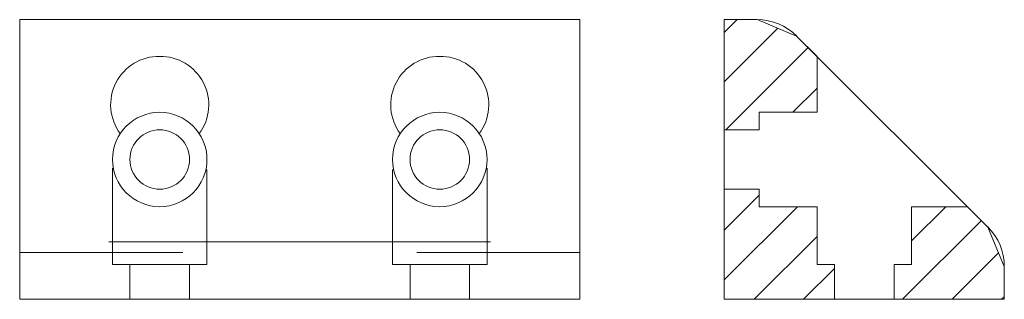
# Model space of a CAD drawing. Extents: x -21 to 120, y -20 to 20.
import ezdxf

# ---------------------------------------------------------------- set-up
doc = ezdxf.new("R2010")
doc.units = 0
doc.header["$LTSCALE"] = 25.4
doc.header["$MEASUREMENT"] = 0
for name, color, linetype in [('11', 7, 'CONTINUOUS'), ('AM_8', 7, 'CONTINUOUS'), ('PROFILATI-IN-ALLUMINIO', 7, 'CONTINUOUS')]:
    doc.layers.add(name, color=color, linetype=linetype)

msp = doc.modelspace()

# ---------------------------------------------------------------- linework, layer by layer
at = {"layer": '11', "color": 7, "linetype": 'Continuous', "lineweight": 0}
for p, q in [((-7.77, -12.24), (19.48, -12.24)), ((46.73, -12.24), (19.48, -12.24)), ((-20.52, -13.74), (2.77, -13.74)), ((59.48, -13.74), (36.18, -13.74))]:
    msp.add_line(p, q, dxfattribs=at)
at = {"layer": 'AM_8', "color": 7, "linetype": 'Continuous', "lineweight": 0}
for p, q in [((81.94, 19.54), (80.11, 17.71)), ((80.11, 3.79), (80.11, 19.54)), ((80.11, 19.54), (84.8, 19.54)), ((87.78, 18.3), (80.11, 10.63)), ((84.8, 19.54), (90.45, 17.2)), ((90.45, 17.2), (93.36, 14.29)), ((92.1, 15.55), (80.34, 3.79)), ((93.36, 14.29), (93.36, 6.29)), ((93.36, 9.74), (89.91, 6.29)), ((93.36, 6.29), (85.11, 6.29)), ((85.11, 6.29), (85.11, 3.79)), ((93.36, 6.29), (93.36, 6.29)), ((85.11, 3.79), (80.11, 3.79)), ((80.11, -20.46), (80.11, -4.71)), ((80.11, -4.71), (85.11, -4.71)), ((85.11, -5.58), (80.11, -10.58)), ((85.11, -4.71), (85.11, -7.21)), ((90.55, -7.21), (80.11, -17.65)), ((85.11, -7.21), (93.36, -7.21)), ((93.36, -7.21), (93.36, -15.46)), ((111.76, -7.21), (106.86, -12.11)), ((106.86, -15.46), (106.86, -7.21)), ((106.86, -7.21), (114.86, -7.21)), ((114.86, -7.21), (117.77, -10.12)), ((116.85, -9.2), (105.58, -20.46)), ((117.77, -10.12), (120.11, -15.77)), ((93.36, -11.47), (84.37, -20.46)), ((119.3, -13.82), (112.66, -20.46)), ((93.36, -15.46), (95.86, -15.46)), ((95.86, -15.46), (95.86, -20.46)), ((104.36, -19.46), (104.36, -15.46)), ((104.36, -15.46), (106.86, -15.46)), ((95.86, -16.04), (91.44, -20.46)), ((120.11, -15.77), (120.11, -20.46)), ((104.36, -20.46), (104.36, -19.46)), ((104.36, -19.46), (104.36, -19.46)), ((95.86, -20.46), (80.11, -20.46)), ((95.86, -20.46), (95.86, -20.46)), ((120.11, -20.46), (104.36, -20.46)), ((120.11, -20.08), (119.73, -20.46))]:
    msp.add_line(p, q, dxfattribs=at)
at = {"layer": 'PROFILATI-IN-ALLUMINIO', "color": 7, "linetype": 'Continuous', "lineweight": 0}
for p, q in [((59.48, 19.54), (-20.52, 19.54)), ((-20.52, 19.54), (-20.52, -20.46)), ((59.48, -20.46), (59.48, 19.54)), ((80.11, -20.46), (80.11, 19.54)), ((80.11, 19.54), (84.8, 19.54)), ((90.45, 17.2), (117.77, -10.12)), ((93.36, 6.29), (93.36, 14.29)), ((85.11, 3.79), (85.11, 6.29)), ((85.11, 6.29), (93.36, 6.29)), ((80.11, 3.79), (85.11, 3.79)), ((-7.27, -15.46), (-7.27, -1.7)), ((6.23, -15.46), (6.23, -1.87)), ((32.73, -15.46), (32.73, -1.87)), ((46.23, -15.46), (46.23, -1.7)), ((80.11, -4.71), (85.11, -4.71)), ((85.11, -4.71), (85.11, -7.21)), ((85.11, -7.21), (93.36, -7.21)), ((93.36, -15.46), (93.36, -7.21)), ((106.86, -15.46), (106.86, -7.21)), ((106.86, -7.21), (114.86, -7.21)), ((117.77, -10.12), (117.77, -10.12)), ((-4.77, -15.46), (-7.27, -15.46)), ((-4.77, -20.46), (-4.77, -15.46)), ((-4.77, -15.46), (3.73, -15.46)), ((3.73, -15.46), (3.73, -20.46)), ((3.73, -15.46), (6.23, -15.46)), ((35.23, -15.46), (32.73, -15.46)), ((43.73, -15.46), (35.23, -15.46)), ((35.23, -15.46), (35.23, -20.46)), ((43.73, -20.46), (43.73, -15.46)), ((43.73, -15.46), (46.23, -15.46)), ((95.86, -15.46), (93.36, -15.46)), ((95.86, -20.46), (95.86, -15.46)), ((104.36, -20.46), (104.36, -15.46)), ((104.36, -15.46), (106.86, -15.46)), ((120.11, -15.77), (120.11, -20.46)), ((-20.52, -20.46), (59.48, -20.46)), ((59.48, -20.46), (59.48, -20.46)), ((120.11, -20.46), (80.11, -20.46))]:
    msp.add_line(p, q, dxfattribs=at)
for centre, radius in [((-0.52, -0.46), 6.75), ((39.48, -0.46), 6.75), ((-0.52, -0.46), 4.25), ((39.48, -0.46), 4.25)]:
    msp.add_circle(centre, radius, dxfattribs=at)
for centre, radius, start, end in [((84.8, 11.54), 8, 45, 90), ((-0.61, 7.37), 6.92, 89.2758, 216.5957), ((-0.44, 7.37), 6.92, 323.4043, 90.7242), ((39.39, 7.37), 6.92, 89.2759, 216.5957), ((39.56, 7.37), 6.92, 323.4043, 90.7242), ((112.11, -15.77), 8, 0, 45)]:
    msp.add_arc(centre, radius, start, end, dxfattribs=at)

doc.saveas('drawing.dxf')
